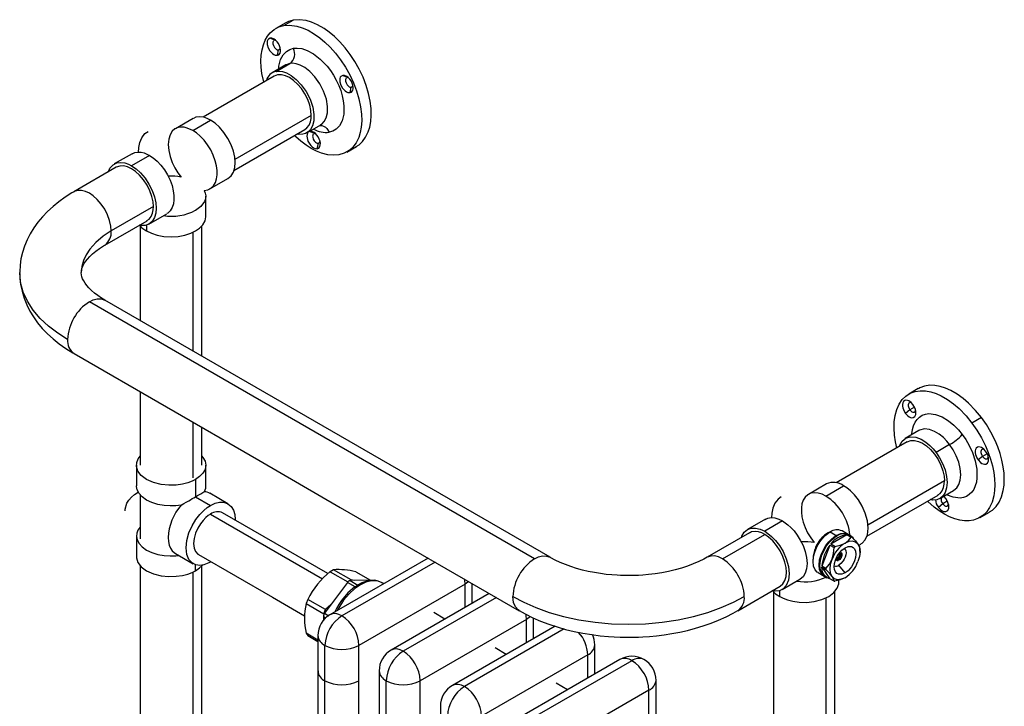
# Paper-space layout '_Isometric' of a CAD drawing. Units: millimetres. Extents: x -79 to 433, y -211 to 835.
# Drawn here: x -79 to 433, y 478 to 835 of the extents above; entities that cross this region are included whole.
import ezdxf

# ---------------------------------------------------------------- set-up
doc = ezdxf.new("R2010")
doc.units = ezdxf.units.MM

psp = doc.layouts.new('_Isometric')

# ---------------------------------------------------------------- linework, layer by layer
at = {"color": 7, "linetype": 'Continuous', "lineweight": 25}
for p, q in [((58.52, 831.72), (63.47, 834.57)), ((59.29, 833.07), (54.33, 830.2)), ((53.71, 824.09), (51.45, 825.27)), ((53.71, 824.09), (53.43, 823.93)), ((55.28, 816.29), (55.84, 819.1)), ((55.84, 819.1), (56.2, 819.31)), ((59.59, 811.3), (52.52, 807.22)), ((54.56, 807.95), (61.63, 812.04)), ((53.52, 805.49), (16.59, 784.17)), ((91.45, 804.71), (89.18, 805.89)), ((91.45, 804.71), (91.16, 804.55)), ((93.01, 796.91), (93.58, 799.72)), ((93.58, 799.72), (93.93, 799.93)), ((11.52, 783.55), (2.24, 778.19)), ((11.22, 777.29), (20.51, 782.65)), ((72.83, 785.1), (33.12, 762.17)), ((32.55, 756.43), (69.54, 777.79)), ((70.77, 776.19), (77.84, 780.28)), ((77.56, 780.17), (77.81, 780.31)), ((74.38, 775.62), (72.12, 776.8)), ((74.38, 775.62), (74.1, 775.47)), ((75.95, 767.82), (76.51, 770.63)), ((76.51, 770.63), (76.87, 770.84)), ((91.27, 766.08), (96.22, 768.94)), ((-20.21, 765.23), (-29.5, 759.87)), ((-11.22, 764.33), (-20.51, 758.98)), ((-28.51, 758.14), (-50.43, 745.48)), ((20.15, 746.97), (29.51, 752.37)), ((18, 732.43), (18, 743.24)), ((-9.19, 737.75), (-31.11, 725.09)), ((-11.51, 728.69), (-2.2, 734.07)), ((-34.4, 717.78), (-12.48, 730.44)), ((-16, 727.72), (-16, 678.51)), ((-12.73, 728.25), (-12.73, 725.09)), ((16, 660.04), (16, 727.77)), ((11.31, 724.41), (11.31, 662.74)), ((188.8, 554.87), (-42.43, 688.36)), ((196.8, 555.66), (-34.43, 689.15)), ((-16, 641.56), (-16, 603.46)), ((388.09, 643.25), (383.14, 640.39)), ((383.72, 632.22), (381.46, 630.39)), ((386.09, 633.59), (383.72, 632.22)), ((11.31, 625.79), (11.31, 596.89)), ((420.9, 628.24), (415.95, 625.38)), ((16, 603.42), (16, 623.09)), ((388.39, 621.49), (381.32, 617.4)), ((382.32, 615.67), (345.36, 594.33)), ((404.36, 614.18), (397.28, 610.1)), ((423.82, 609.4), (421.46, 608.04)), ((-18, 603.44), (-18, 592.72)), ((421.46, 608.04), (419.19, 606.21)), ((18, 592.67), (18, 603.43)), ((12.73, 596.08), (12.73, 587.09)), ((340.32, 593.73), (331, 588.35)), ((401.64, 595.28), (361.88, 572.33)), ((29.51, 583.49), (20.15, 588.89)), ((340.03, 587.48), (349.31, 592.84)), ((399.32, 586.22), (406.4, 590.31)), ((-16, 588.05), (-16, 565.17)), ((12.73, 587.09), (20.51, 582.6)), ((361.31, 566.59), (398.35, 587.97)), ((400.79, 583.43), (398.52, 581.6)), ((403.15, 584.8), (400.79, 583.43)), ((20.51, 578.11), (78.64, 544.55)), ((81.43, 547.17), (26.76, 578.73)), ((420.13, 576.3), (425.09, 579.16)), ((308.65, 575.45), (299.3, 570.05)), ((317.58, 574.52), (308.3, 569.16)), ((300.33, 568.34), (278.41, 555.68)), ((345.78, 566.71), (342.24, 568.75)), ((353.09, 566.72), (348.49, 569.37)), ((-18, 566.79), (-18, 556.08)), ((286.38, 554.87), (308.3, 567.53)), ((351.03, 567.3), (342.64, 562.45)), ((351.03, 567.3), (353.16, 566.07)), ((353.59, 566.03), (353.16, 566.07)), ((357.09, 561.85), (358.3, 562.55)), ((2.24, 557.67), (11.52, 552.31)), ((342.2, 561.91), (338, 551.08)), ((342.2, 561.91), (344.32, 560.68)), ((344.76, 561.23), (342.64, 562.45)), ((344.76, 561.23), (344.32, 560.68)), ((357.79, 559.48), (357.75, 558.94)), ((357.79, 559.48), (357.79, 560.06)), ((20.72, 553.35), (20.51, 553.21)), ((133.45, 555.29), (82.49, 525.87)), ((137.11, 553.17), (88.74, 525.25)), ((345.68, 554.93), (345.17, 554.77)), ((345.38, 554.8), (345.73, 554.9)), ((345.68, 554.93), (345.73, 554.9)), ((346.24, 554.6), (346.3, 554.57)), ((346.4, 554.09), (346.84, 554.26)), ((347.28, 554.59), (346.81, 554.28)), ((346.81, 554.28), (346.84, 554.26)), ((346.84, 554.26), (347.28, 554.59)), ((-16, 551.44), (-16, 276.84)), ((11.31, 548), (11.31, 270.28)), ((12.73, 548.72), (12.73, 551.81)), ((16, 276.81), (16, 551.4)), ((83.45, 548.71), (82.62, 548.2)), ((82.62, 548.2), (91.78, 542.91)), ((84.29, 549.17), (83.45, 548.71)), ((93.45, 543.88), (84.29, 549.17)), ((95.87, 548.14), (103.54, 543.71)), ((335.99, 547.72), (340.59, 545.07)), ((340.12, 549.86), (338, 551.08)), ((338, 550.5), (340.12, 549.28)), ((338, 550.5), (342.2, 544.53)), ((340.12, 549.86), (340.12, 549.28)), ((350.02, 547.52), (346.84, 551.61)), ((91.55, 542.63), (79.71, 526.57)), ((95.52, 540.33), (91.55, 542.63)), ((92.62, 543.43), (93.45, 543.88)), ((105.79, 543.74), (92.96, 543.55)), ((92.96, 543.55), (96.93, 541.26)), ((95.08, 543.59), (93.45, 543.88)), ((106.33, 543.56), (106.17, 543.65)), ((110.41, 541.99), (109.53, 542.49)), ((317.29, 538.87), (326.57, 544.23)), ((344.32, 543.3), (342.2, 544.53)), ((344.32, 543.3), (344.76, 543.26)), ((346.8, 542.63), (346.8, 543.8)), ((152.74, 541.78), (97.58, 509.94)), ((152.74, 529.68), (152.74, 541.78)), ((156.4, 531.8), (156.4, 542.04)), ((294.37, 527.95), (316.3, 540.61)), ((312.8, 537.95), (312.8, 413.64)), ((316.08, 535.27), (316.08, 538.37)), ((344.8, 413.61), (344.8, 538)), ((71.03, 533.8), (70.2, 531.64)), ((80.2, 528.51), (71.03, 533.8)), ((165.27, 536.92), (114.31, 507.5)), ((168.93, 534.81), (120.56, 506.88)), ((340.12, 534.64), (340.12, 407.08)), ((70.2, 531.64), (79.36, 526.35)), ((79.36, 526.35), (80.2, 528.51)), ((82.98, 531), (80.2, 528.51)), ((142.23, 523.62), (136.41, 526.98)), ((79.09, 524.86), (79.09, 524.74)), ((79.09, 524.86), (80.28, 524.17)), ((79.09, 524.74), (79.21, 522.89)), ((80.19, 524.11), (79.09, 524.74)), ((79.71, 526.57), (81.91, 525.3)), ((184.55, 523.41), (129.4, 491.57)), ((184.55, 511.31), (184.55, 523.41)), ((188.22, 513.43), (188.22, 524.15)), ((199.39, 519.88), (146.13, 489.13)), ((204.23, 518.45), (152.38, 488.52)), ((76.24, 512.7), (70.2, 516.19)), ((70.2, 516.19), (71.03, 515)), ((71.03, 515), (76.24, 511.99)), ((76.24, 515.05), (76.24, 464.01)), ((79.9, 164.96), (79.9, 509.94)), ((97.58, 458.91), (97.58, 509.94)), ((174.05, 505.25), (168.23, 508.61)), ((220.04, 495.06), (220.04, 510.15)), ((216.37, 505.05), (161.22, 473.21)), ((233.11, 502.61), (177.95, 470.76)), ((239.36, 501.99), (184.2, 470.15)), ((216.37, 492.95), (216.37, 505.05)), ((108.06, 496.68), (108.06, 445.64)), ((111.72, 146.59), (111.72, 491.57)), ((129.4, 440.54), (129.4, 491.57)), ((251.86, 458.09), (251.86, 491.78)), ((248.19, 486.68), (193.04, 454.84)), ((205.87, 486.88), (200.05, 490.24)), ((248.19, 460.04), (248.19, 486.68)), ((139.88, 478.31), (139.88, 427.27))]:
    psp.add_line(p, q, dxfattribs=at)
at = {"color": 7, "linetype": 'Continuous', "lineweight": 25, "flags": 128}
for points in [[(63.47, 834.57), (60.94, 833.86), (59.31, 833.01)], [(96.17, 769.03), (97.65, 769.89), (99.41, 771.54), (101.02, 773.72), (102.37, 776.5), (103.16, 779.01), (103.69, 781.88), (103.94, 785.1), (103.84, 788.65), (103.38, 792.48), (102.53, 796.52), (101.3, 800.69), (99.68, 804.9), (97.73, 809.05), (95.49, 813.04), (93.01, 816.79), (90.37, 820.23), (87.64, 823.31), (84.87, 826.01), (82.14, 828.3), (79.48, 830.19), (76.11, 832.14), (73, 833.48), (70.18, 834.32), (66.51, 834.79), (63.47, 834.57)], [(48.16, 802.39), (48.1, 802.59), (47.2, 806.9), (46.8, 810.13), (46.67, 813.27), (46.81, 816.3), (47.23, 819.14), (47.92, 821.77), (48.87, 824.12), (50.06, 826.18), (51.46, 827.93), (53.61, 829.75), (55.99, 831), (58.52, 831.72)], [(58.52, 831.72), (61.56, 831.93), (65.23, 831.46), (68.05, 830.63), (71.16, 829.28), (74.53, 827.33), (77.19, 825.44), (79.93, 823.15), (82.69, 820.46), (85.42, 817.38), (88.06, 813.93), (90.54, 810.18), (92.78, 806.19), (94.73, 802.04), (96.35, 797.83), (97.58, 793.66), (98.43, 789.62), (98.89, 785.8), (98.99, 782.25), (98.74, 779.02), (98.21, 776.15), (97.42, 773.65), (96.07, 770.86), (94.47, 768.68), (92.7, 767.04), (89.92, 765.42), (87.14, 764.61)], [(51.45, 825.27), (50.51, 824.76), (50.16, 824.25), (49.94, 823.58), (49.86, 822.8), (49.93, 821.95), (50.43, 820.26), (51.34, 818.64), (51.96, 817.89), (52.65, 817.24), (53.36, 816.74), (54.07, 816.41), (55.28, 816.29)], [(55.28, 816.29), (56.02, 816.61), (56.65, 817.5), (56.83, 818.22), (56.85, 819.12), (56.68, 820.18), (56.29, 821.3), (55.73, 822.39), (55.05, 823.35), (54.31, 824.12), (53.59, 824.68), (52.35, 825.23), (51.45, 825.27)], [(53.19, 823.81), (53, 823.52), (52.88, 823.15), (52.83, 822.72), (52.87, 822.24), (53.15, 821.31), (53.66, 820.41), (54, 819.99), (54.38, 819.63), (54.78, 819.35), (55.17, 819.17), (55.84, 819.1)], [(54.47, 823.95), (54.21, 824.07), (53.71, 824.09)], [(56, 809.23), (56.02, 810.58), (56.88, 814.06), (58.26, 816.62), (59.94, 818.35), (61.75, 819.4), (63.55, 819.93)], [(63.55, 819.93), (65.52, 820.07), (67.9, 819.76), (70.71, 818.83), (73.93, 817.08), (77.43, 814.37), (81, 810.62), (82.71, 808.39), (84.32, 805.96), (85.77, 803.37), (87.04, 800.68), (88.08, 797.95), (88.89, 795.24), (89.44, 792.62), (89.74, 790.14), (89.64, 785.75), (88.78, 782.26), (87.4, 779.7), (85.72, 777.97), (83.92, 776.92), (82.11, 776.4)], [(54.56, 807.95), (56.03, 808.06), (57.82, 807.83), (59.93, 807.13), (62.34, 805.82), (64.97, 803.79), (67.64, 800.98), (70.13, 797.48), (72.17, 793.52), (73.56, 789.44), (74.2, 785.61), (74.12, 782.32), (73.48, 779.7), (72.45, 777.79), (71.18, 776.49), (69.83, 775.7), (68.48, 775.31)], [(61.63, 812.04), (59.81, 811.42), (59.61, 811.27)], [(77.81, 780.31), (78.26, 780.57), (79.52, 781.87), (80.55, 783.79), (81.19, 786.4), (81.27, 789.7), (80.63, 793.52), (79.24, 797.6), (77.2, 801.56), (74.72, 805.06), (72.04, 807.87), (69.41, 809.9), (67, 811.21), (64.89, 811.91), (63.1, 812.14), (61.63, 812.04)], [(72.83, 785.1), (72.64, 787.59), (72.04, 790.37), (70.99, 793.31), (69.52, 796.25), (67.71, 798.99), (65.68, 801.37), (63.58, 803.29), (61.52, 804.7), (59.46, 805.67), (57.35, 806.18), (55.33, 806.14), (53.52, 805.49)], [(89.18, 805.89), (88.24, 805.38), (87.89, 804.87), (87.67, 804.2), (87.6, 803.42), (87.67, 802.57), (88.17, 800.88), (89.08, 799.26), (89.69, 798.51), (90.38, 797.86), (91.1, 797.36), (91.8, 797.03), (93.01, 796.91)], [(93.01, 796.91), (93.76, 797.23), (94.39, 798.12), (94.56, 798.84), (94.58, 799.74), (94.41, 800.8), (94.03, 801.92), (93.47, 803.01), (92.78, 803.97), (92.05, 804.74), (91.32, 805.3), (90.08, 805.85), (89.18, 805.89)], [(90.92, 804.43), (90.73, 804.14), (90.61, 803.77), (90.57, 803.34), (90.61, 802.86), (90.88, 801.93), (91.39, 801.03), (91.73, 800.61), (92.11, 800.25), (92.51, 799.97), (92.9, 799.79), (93.58, 799.72)], [(92.21, 804.57), (91.95, 804.69), (91.45, 804.71)], [(20.51, 782.65), (18.82, 783.5), (16.94, 784.12), (14.93, 784.39), (12.87, 784.12), (11.56, 783.47)], [(29.51, 752.37), (29.51, 752.37), (31.16, 753.76), (32.34, 755.71), (33.02, 758.06), (33.23, 760.61), (33.02, 763.4), (32.34, 766.53), (31.16, 769.85), (29.51, 773.15), (27.47, 776.24), (25.19, 778.92), (22.82, 781.07), (20.51, 782.65)], [(69.5, 777.86), (70.57, 778.57), (71.69, 780.03), (72.38, 781.7), (72.73, 783.42), (72.83, 785.1)], [(11.22, 777.29), (8.43, 778.55), (6.87, 778.92), (5.24, 779.02), (3.59, 778.76), (2.01, 778.06), (0.6, 776.83), (-0.52, 775.04), (-1.25, 772.72), (-1.5, 769.96), (-1.25, 766.9), (-0.53, 763.74), (0.59, 760.66), (2, 757.8), (3.58, 755.26), (5.22, 753.1)], [(77.12, 779.86), (77.28, 779.91), (78.25, 779.84), (79.23, 779.53), (80.15, 778.98), (80.96, 778.23), (82.11, 776.4)], [(-16.97, 765.91), (-16.82, 768.43), (-16.29, 771.01), (-15.25, 773.51), (-13.58, 775.71), (-11.94, 776.8)], [(17.22, 746.17), (19.06, 746.49), (20.67, 747.29), (22, 748.55), (22.99, 750.19), (23.62, 752.12), (23.92, 754.23), (23.91, 756.44), (23.6, 758.91), (22.94, 761.58), (21.93, 764.37), (20.59, 767.15), (18.95, 769.81), (17.11, 772.23), (15.15, 774.31), (13.16, 776), (11.22, 777.29)], [(87.14, 764.61), (84.4, 764.39), (81.36, 764.68), (78.07, 765.54), (75.48, 766.57), (72.82, 767.95), (70.14, 769.67), (67.46, 771.69), (64.85, 774), (64.17, 774.69)], [(68.48, 775.31), (66.42, 775.24), (65.48, 775.44)], [(70.95, 775.96), (70.83, 775.78), (70.61, 775.12), (70.53, 774.33), (70.6, 773.48), (71.1, 771.79), (72.01, 770.18), (72.63, 769.42), (73.32, 768.77), (74.03, 768.27), (74.74, 767.95), (75.95, 767.82)], [(75.95, 767.82), (76.69, 768.15), (77.32, 769.03), (77.5, 769.75), (77.52, 770.66), (77.35, 771.71), (76.96, 772.83), (76.4, 773.92), (75.72, 774.88), (74.98, 775.65), (74.26, 776.21), (73.02, 776.77), (72.12, 776.8)], [(73.86, 775.34), (73.67, 775.06), (73.54, 774.69), (73.5, 774.25), (73.54, 773.78), (73.82, 772.84), (74.33, 771.94), (74.67, 771.52), (75.05, 771.16), (75.45, 770.88), (75.84, 770.7), (76.51, 770.63)], [(75.14, 775.49), (74.88, 775.6), (74.38, 775.62)], [(-20.2, 765.2), (-18.86, 765.8), (-17.21, 766.06), (-15.58, 765.96), (-14.02, 765.59), (-11.22, 764.33)], [(-11.22, 764.33), (-9.29, 763.04), (-7.3, 761.35), (-5.34, 759.27), (-3.5, 756.85), (-1.86, 754.19), (-0.52, 751.41), (0.49, 748.62), (1.15, 745.95), (1.46, 743.48), (1.47, 741.27), (1.17, 739.16), (0.54, 737.23), (-0.45, 735.59), (-1.78, 734.33), (-2.25, 734.1)], [(-32.51, 755.83), (-31.74, 757.68), (-30.1, 759.48), (-28.14, 760.45), (-26.08, 760.71), (-24.07, 760.45), (-22.2, 759.82), (-20.51, 758.98)], [(-9.19, 737.75), (-9.38, 740.23), (-9.99, 743.02), (-11.04, 745.96), (-12.51, 748.9), (-14.32, 751.64), (-16.34, 754.02), (-18.45, 755.94), (-20.51, 757.34), (-22.56, 758.31), (-24.67, 758.83), (-26.7, 758.79), (-28.51, 758.14)], [(-20.51, 758.98), (-18.19, 757.39), (-15.82, 755.24), (-13.54, 752.56), (-11.51, 749.48), (-9.85, 746.17), (-8.67, 742.86), (-7.99, 739.73), (-7.78, 736.93), (-7.99, 734.38), (-8.67, 732.04), (-9.85, 730.09), (-11.51, 728.69), (-13.54, 727.96), (-15.82, 727.91), (-16.55, 728.09)], [(-50.41, 745.47), (-51.55, 744.82), (-54.98, 742.64), (-58.23, 740.31), (-61.3, 737.84), (-64.16, 735.23), (-66.79, 732.49), (-69.19, 729.63), (-71.33, 726.66), (-73.21, 723.6), (-74.82, 720.45), (-76.16, 717.23), (-77.21, 713.95), (-77.97, 710.62), (-78.45, 707.26), (-78.63, 703.86), (-78.62, 703.45)], [(-31.11, 725.09), (-31.31, 727.63), (-31.93, 730.45), (-33.01, 733.42), (-34.5, 736.36), (-36.31, 739.09), (-38.33, 741.43), (-40.41, 743.31), (-42.43, 744.69), (-44.45, 745.65), (-46.53, 746.17), (-48.54, 746.15), (-50.36, 745.52), (-50.41, 745.48)], [(17.22, 746.17), (17.78, 744.77), (18, 743.31), (17.86, 741.86), (17.37, 740.44), (15.49, 737.86), (12.73, 735.81)], [(-12.52, 730.51), (-11.46, 731.22), (-10.34, 732.68), (-9.64, 734.35), (-9.29, 736.07), (-9.19, 737.75)], [(-12.73, 725.09), (-10.2, 723.88), (-7.15, 722.9), (-3.69, 722.27), (0, 722.05), (3.69, 722.27), (7.15, 722.9), (10.2, 723.88), (12.73, 725.09), (14.83, 726.55), (16.52, 728.31), (17.62, 730.31), (18, 732.44)], [(-31.11, 725.09), (-35.35, 722.33), (-39.13, 719.16), (-42.28, 715.61), (-44.14, 712.74), (-45.51, 709.73), (-46.35, 706.62), (-46.64, 703.46)], [(-46.62, 703.46), (-46.55, 704.54), (-46.3, 705.65), (-45.89, 706.78), (-45.29, 707.96), (-44.51, 709.2), (-43.5, 710.51), (-42.28, 711.86), (-40.82, 713.24), (-39.13, 714.64), (-37.2, 716.04), (-35.04, 717.41), (-34.41, 717.76)], [(-53.74, 668.76), (-58.9, 672.02), (-63.67, 675.65), (-67.96, 679.65), (-71.64, 683.97), (-74.63, 688.57), (-76.83, 693.4), (-78.18, 698.39), (-78.64, 703.45)], [(-78.59, 702.96), (-78.56, 701.05), (-78.17, 697.43), (-77.43, 693.83), (-76.35, 690.23), (-74.92, 686.68), (-73.33, 683.53), (-71.46, 680.45), (-69.31, 677.45), (-66.89, 674.54), (-64.2, 671.73), (-61.26, 669.05), (-58.09, 666.49), (-54.69, 664.08), (-51.09, 661.82), (-50.41, 661.45)], [(-34.41, 689.15), (-36.16, 690.2), (-38.11, 691.52), (-39.85, 692.85), (-41.38, 694.18), (-42.69, 695.49), (-43.79, 696.76), (-44.69, 697.99), (-45.4, 699.15), (-45.94, 700.25), (-46.31, 701.3), (-46.55, 702.33), (-46.64, 703.42), (-46.63, 703.46)], [(-42.43, 688.36), (-40.41, 689.31), (-38.33, 689.84), (-36.31, 689.81), (-34.5, 689.19), (-34.43, 689.14)], [(-50.4, 661.42), (45.53, 606.04), (87.89, 581.59), (180.83, 527.94)], [(420.9, 628.24), (417.86, 631.96), (414.19, 635.72), (411.37, 638.14), (408.26, 640.39), (404.89, 642.33), (402.23, 643.51), (399.49, 644.38), (396.73, 644.88), (393.99, 644.96), (391.36, 644.56), (388.88, 643.67), (388.12, 643.19)], [(376.97, 612.58), (376.26, 615.63), (375.73, 619.12), (375.48, 622.63), (375.58, 626.07), (376.04, 629.36), (376.89, 632.43), (378.12, 635.17), (379.73, 637.52), (381.69, 639.41), (383.93, 640.81), (386.41, 641.7), (389.04, 642.1), (391.78, 642.02), (394.54, 641.52), (397.28, 640.65), (399.94, 639.47), (403.31, 637.53), (406.42, 635.29), (409.24, 632.86), (412.91, 629.1), (415.95, 625.38)], [(385.29, 634.95), (384.39, 635.95), (383.14, 636.84), (382.42, 637.11), (381.69, 637.19), (381, 637.02), (380.44, 636.57), (380.06, 635.89), (379.88, 635.04), (379.9, 634.11), (380.08, 633.19), (380.71, 631.58), (381.46, 630.39)], [(381.46, 630.39), (382.67, 629.12), (383.37, 628.63), (384.09, 628.3), (384.78, 628.16), (385.39, 628.21), (386.3, 628.77), (386.8, 629.88), (386.87, 630.65), (386.8, 631.52), (386.58, 632.44), (386.23, 633.35), (385.29, 634.95)], [(384.45, 635.88), (384.26, 635.95), (383.85, 636), (383.47, 635.9), (383.16, 635.66), (382.95, 635.28), (382.85, 634.81), (382.86, 634.29), (382.96, 633.78), (383.31, 632.88), (383.72, 632.22)], [(383.72, 632.22), (384.4, 631.51), (384.79, 631.24), (385.18, 631.06), (385.57, 630.98), (385.91, 631.01), (386.41, 631.32), (386.69, 631.94), (386.69, 631.96)], [(384.74, 619.38), (384.73, 619.84), (385.03, 621.98), (385.58, 623.97), (386.38, 625.74), (387.43, 627.27), (388.7, 628.5), (390.15, 629.4), (391.76, 629.98), (393.47, 630.24), (397.04, 629.87), (400.54, 628.54), (403.75, 626.57), (406.57, 624.25), (408.95, 621.81), (410.92, 619.39)], [(415.95, 625.38), (418.48, 621.74), (420.86, 617.75), (423, 613.45), (424.41, 610.08), (425.6, 606.64), (426.55, 603.18), (427.24, 599.76), (427.66, 596.44), (427.8, 593.25), (427.66, 590.26), (427.27, 587.5), (426.37, 584.22), (425.1, 581.44), (423.54, 579.18), (421.66, 577.34), (419.38, 575.9), (416.73, 574.96), (414.52, 574.61), (412.14, 574.61), (409.62, 574.97), (407.01, 575.68), (404.33, 576.74), (401.64, 578.13), (398.99, 579.82), (396.39, 581.77), (393.11, 584.71), (392.96, 584.86)], [(425.05, 579.21), (426.61, 580.2), (428.49, 582.04), (430.05, 584.3), (431.32, 587.07), (432.22, 590.35), (432.61, 593.12), (432.75, 596.11), (432.61, 599.29), (432.19, 602.62), (431.5, 606.04), (430.55, 609.5), (429.36, 612.94), (427.95, 616.3), (425.81, 620.6), (423.43, 624.6), (420.9, 628.24)], [(404.36, 614.18), (402.88, 615.99), (401.09, 617.83), (398.98, 619.56), (396.57, 621.04), (393.94, 622.04), (391.27, 622.32), (388.78, 621.69), (388.44, 621.42)], [(410.92, 619.39), (412.72, 616.79), (414.53, 613.66), (416.21, 609.99), (417.59, 605.83), (418.44, 601.36), (418.54, 596.85), (418.24, 594.71), (417.69, 592.73), (416.89, 590.95), (415.84, 589.43), (414.58, 588.2), (413.12, 587.29), (411.52, 586.71), (409.8, 586.45), (406.24, 586.83), (402.74, 588.16), (402.7, 588.18)], [(378.24, 613.31), (378.28, 613.53), (379.67, 616.01), (381.71, 617.61), (384.2, 618.24), (386.87, 617.95), (389.5, 616.96), (391.91, 615.48), (394.02, 613.74), (395.81, 611.91), (397.28, 610.1)], [(382.32, 615.67), (384.13, 616.32), (386.16, 616.37), (388.26, 615.85), (390.32, 614.88), (392.38, 613.47), (394.49, 611.56), (396.51, 609.18), (398.32, 606.44), (399.79, 603.5), (400.84, 600.55), (401.45, 597.77), (401.64, 595.28)], [(406.38, 590.34), (406.6, 590.44), (408.05, 591.71), (409.14, 593.45), (409.86, 595.75), (410.12, 598.55), (409.85, 601.72), (409.05, 605.07), (407.79, 608.38), (406.18, 611.46), (404.36, 614.18)], [(397.28, 610.1), (399.11, 607.38), (400.72, 604.3), (401.98, 600.99), (402.78, 597.64), (403.05, 594.47), (402.79, 591.67), (402.07, 589.37), (400.98, 587.63), (399.53, 586.35), (397.67, 585.57), (395.43, 585.4), (394.3, 585.64)], [(423.02, 610.76), (422.12, 611.77), (420.88, 612.65), (420.16, 612.92), (419.42, 613), (418.74, 612.83), (418.17, 612.39), (417.79, 611.71), (417.62, 610.86), (417.64, 609.93), (417.81, 609), (418.45, 607.39), (419.19, 606.21)], [(419.19, 606.21), (420.4, 604.93), (421.11, 604.44), (421.82, 604.11), (422.51, 603.97), (423.12, 604.02), (424.03, 604.58), (424.53, 605.7), (424.6, 606.47), (424.53, 607.34), (424.31, 608.26), (423.96, 609.17), (423.02, 610.76)], [(422.19, 611.69), (421.99, 611.77), (421.58, 611.81), (421.2, 611.71), (420.89, 611.47), (420.68, 611.09), (420.58, 610.62), (420.59, 610.1), (420.69, 609.59), (421.04, 608.69), (421.46, 608.04)], [(12.73, 596.08), (10.93, 595.17), (8.65, 594.31), (5.86, 593.6), (2.55, 593.14), (-1.22, 593.06), (-5.24, 593.48), (-9.2, 594.49), (-12.73, 596.08), (-15.47, 598.11), (-17.22, 600.4), (-17.96, 602.72), (-17.82, 604.89), (-17.02, 606.81), (-16, 608.14)], [(16, 608.09), (16.52, 607.55), (17.62, 605.55), (18, 603.42), (17.62, 601.29), (16.52, 599.3), (14.83, 597.54), (12.73, 596.08)], [(421.46, 608.04), (422.13, 607.33), (422.52, 607.06), (422.92, 606.87), (423.3, 606.79), (423.64, 606.82), (424.15, 607.13), (424.42, 607.75), (424.43, 607.77)], [(398.31, 588.04), (399.37, 588.75), (400.49, 590.22), (401.18, 591.89), (401.54, 593.61), (401.64, 595.28)], [(-23.88, 579.74), (-23.94, 580.68), (-22.96, 583.78), (-21.97, 585.33), (-20.63, 586.83), (-18.95, 588.24), (-17.04, 589.5)], [(5.22, 582.76), (2.53, 582.42), (-0.46, 582.32), (-3.64, 582.53), (-6.87, 583.1), (-9.97, 584.05), (-12.74, 585.36), (-15, 586.97), (-16.65, 588.76), (-17.63, 590.62), (-17.99, 592.46), (-17.97, 592.72)], [(12.73, 587.09), (13.75, 587.69), (14.68, 588.22), (15.5, 588.69), (16.02, 588.99), (16.5, 589.27), (16.89, 589.5), (17.22, 589.69)], [(17.94, 592.71), (17.86, 591.44), (17.22, 589.69)], [(340.03, 587.48), (338.09, 588.43), (336.1, 589.03), (334.14, 589.21), (332.3, 588.92), (330.67, 588.14), (329.32, 586.91), (328.31, 585.29), (327.66, 583.38), (327.34, 581.28), (327.33, 579.07), (327.63, 576.62), (328.27, 573.96), (329.26, 571.18), (330.58, 568.39), (332.2, 565.72), (334.03, 563.28)], [(358.26, 562.62), (358.9, 562.94), (360.54, 564.74), (361.65, 567.4), (362.04, 570.79), (361.65, 574.64), (360.54, 578.57), (358.9, 582.27), (356.95, 585.49), (354.89, 588.13), (352.87, 590.19), (351, 591.73), (349.31, 592.84)], [(5.22, 582.76), (6.54, 583.52), (7.88, 584.29), (9.15, 585.03), (10.1, 585.58), (11.01, 586.11), (11.89, 586.61), (12.73, 587.09)], [(20.51, 582.6), (22.82, 583.7), (25.19, 584.28), (27.47, 584.23), (29.51, 583.49), (31.16, 582.1), (32.34, 580.15), (33.02, 577.81), (33.23, 575.25), (33.21, 575)], [(316.86, 586.99), (315.23, 585.9), (313.55, 583.7), (312.51, 581.19), (311.98, 578.61), (311.83, 576.1)], [(398.52, 581.6), (399.73, 580.33), (400.44, 579.84), (401.15, 579.51), (401.84, 579.37), (402.45, 579.42), (403.37, 579.98), (403.86, 581.09), (403.93, 581.86), (403.86, 582.74), (403.64, 583.66), (403.29, 584.57), (402.35, 586.16)], [(400.79, 583.43), (401.46, 582.72), (401.85, 582.45), (402.25, 582.27), (402.63, 582.19), (402.97, 582.22), (403.48, 582.53), (403.75, 583.15), (403.76, 583.17)], [(401.52, 587.09), (401.32, 587.17), (401.01, 587.2)], [(402.35, 586.16), (401.45, 587.16), (401.22, 587.33)], [(20.51, 553.21), (18.82, 552.36), (16.94, 551.74), (14.93, 551.47), (12.87, 551.74), (10.92, 552.71), (9.28, 554.51), (8.17, 557.17), (7.78, 560.56), (8.17, 564.4), (9.28, 568.34), (10.92, 572.03), (12.87, 575.26), (14.93, 577.9), (16.94, 579.96), (18.82, 581.5), (20.51, 582.6)], [(20.51, 578.11), (19.33, 577.35), (18.03, 576.28), (16.63, 574.84), (15.2, 573.01), (13.85, 570.77), (12.71, 568.21), (11.94, 565.47), (11.67, 562.8), (11.94, 560.45), (12.71, 558.6), (13.85, 557.35), (14.31, 557.12)], [(308.6, 575.37), (309.85, 575.96), (311.69, 576.25), (313.65, 576.07), (315.64, 575.47), (317.58, 574.52)], [(317.58, 574.52), (320.37, 572.55), (321.93, 571.12), (323.57, 569.34), (325.21, 567.18), (326.79, 564.64), (328.2, 561.79), (329.33, 558.7), (330.05, 555.54), (330.31, 552.49), (330.06, 549.72), (329.33, 547.4), (328.21, 545.6), (326.8, 544.37), (326.55, 544.26)], [(-16, 571.5), (-16.31, 571.17), (-17.22, 569.81), (-17.82, 568.25), (-17.99, 566.53), (-17.63, 564.7), (-16.65, 562.83), (-15, 561.04), (-12.74, 559.44), (-9.97, 558.13), (-6.87, 557.18), (-3.64, 556.6), (-0.46, 556.39), (2.53, 556.49), (3.96, 556.68)], [(296.25, 565.99), (296.46, 566.71), (297.65, 568.66), (299.3, 570.05), (301.33, 570.79), (303.61, 570.83), (305.98, 570.25), (308.3, 569.16)], [(308.3, 567.53), (306.8, 568.28), (305.13, 568.83), (303.34, 569.07), (301.51, 568.83), (300.36, 568.27)], [(308.3, 569.16), (309.99, 568.06), (311.86, 566.52), (313.88, 564.46), (315.94, 561.81), (317.89, 558.59), (319.53, 554.9), (320.63, 550.96), (321.03, 547.12), (320.63, 543.72), (319.53, 541.06), (317.89, 539.26), (315.94, 538.3), (313.88, 538.03), (312.22, 538.25)], [(336.02, 547.77), (335.58, 547.99), (334.44, 549.24), (333.67, 551.09), (333.4, 553.44), (333.67, 556.11), (334.44, 558.85), (335.58, 561.41), (336.94, 563.65), (338.37, 565.48), (339.76, 566.92), (341.07, 567.99), (342.24, 568.75)], [(342.17, 568.75), (341.96, 568.68), (341.26, 568.37), (340.34, 567.83), (339.92, 567.54), (339.34, 567.1), (338.77, 566.6), (338.44, 566.28), (338.21, 566.05), (337.75, 565.56), (337.23, 564.94), (337.13, 564.82), (336.83, 564.43), (336.33, 563.72), (335.84, 562.94), (335.27, 561.91), (334.75, 560.8), (334.44, 560.05), (334.17, 559.24), (333.96, 558.54), (333.54, 556.18), (333.5, 555.53), (333.5, 554.87), (333.52, 554.64)], [(339.2, 545.94), (338.76, 546.15), (337.62, 547.4), (336.85, 549.25), (336.58, 551.61), (336.85, 554.28), (337.62, 557.01), (338.76, 559.58), (340.12, 561.81), (341.55, 563.65), (342.95, 565.08), (344.25, 566.15), (345.42, 566.92), (346.59, 567.5), (347.9, 567.94), (349.29, 568.12), (350.72, 567.94), (351.64, 567.48)], [(-1.5, 565.92), (-1.36, 563.81), (-0.94, 561.93), (-0.28, 560.33), (0.59, 559.04), (1.63, 558.07), (2.25, 557.7)], [(316.3, 540.61), (316.3, 540.61), (317.77, 541.85), (318.82, 543.58), (319.42, 545.66), (319.61, 547.93), (319.42, 550.42), (318.82, 553.2), (317.77, 556.15), (316.3, 559.08), (314.49, 561.83), (312.46, 564.21), (310.36, 566.12), (308.3, 567.53)], [(339.55, 545.73), (339.12, 545.95), (337.98, 547.2), (337.21, 549.05), (336.94, 551.4), (337.21, 554.07), (337.98, 556.81), (339.12, 559.37), (340.47, 561.61), (341.9, 563.44), (343.3, 564.87), (344.6, 565.94), (345.78, 566.71)], [(344.76, 561.23), (347.56, 561.96), (350.02, 563.04)], [(350.02, 563.04), (351.88, 564.46), (353.16, 566.07)], [(356.75, 562.44), (355.54, 563.57), (353.91, 564.08), (352, 563.88), (350.02, 563.04)], [(353.59, 566.03), (355.38, 564.13), (356.75, 562.44)], [(343.28, 554.66), (344.06, 557.6), (344.32, 560.68)], [(350.02, 547.52), (348.43, 546.87), (346.62, 546.87), (345.76, 547.3), (345.03, 548.1), (344.54, 549.28), (344.36, 550.79), (344.54, 552.5), (345.03, 554.25), (345.76, 555.89), (346.62, 557.32), (348.43, 559.41), (350.02, 560.59), (351.6, 561.24), (353.41, 561.24), (354.28, 560.81), (355.01, 560.01), (355.5, 558.83), (355.67, 557.32), (355.5, 555.61), (355.01, 553.86), (354.28, 552.22), (353.41, 550.79), (351.6, 548.7), (350.02, 547.52)], [(347.13, 557.86), (347.18, 557.79), (347.23, 557.45), (347.23, 557.34), (347.23, 557.3), (347.23, 557.3), (347.09, 556.63), (346.75, 555.94), (346.25, 555.35), (345.68, 554.93)], [(347.45, 557.84), (347.59, 557.74), (347.73, 557.51), (347.8, 557.06), (347.8, 556.97), (347.65, 556.3), (347.31, 555.62), (346.82, 555.02), (346.24, 554.6)], [(346.3, 554.57), (346.8, 554.92), (347.1, 555.22), (347.32, 555.51), (347.52, 555.83), (347.73, 556.31), (347.82, 556.68), (347.84, 556.78), (347.84, 556.8), (347.84, 556.81), (347.84, 556.81), (347.82, 557.36), (347.61, 557.74), (347.25, 557.89), (347.13, 557.86)], [(349.65, 560.31), (350.11, 559.8), (350.43, 559.03), (350.55, 558.04), (350.43, 556.91), (350.11, 555.77), (349.63, 554.69), (349.06, 553.75), (347.88, 552.38), (346.84, 551.61)], [(347.77, 558.16), (348.12, 557.96), (348.35, 557.6), (348.45, 557.13), (348.42, 556.58), (348.26, 556.01), (348, 555.46), (347.66, 554.98), (347.28, 554.59)], [(356.75, 562.44), (357.52, 560.75), (357.8, 558.55), (357.52, 556.02), (356.75, 553.45)], [(356.75, 562.44), (357.54, 561.07), (357.79, 560.06)], [(357.77, 558.16), (357.79, 558.23), (357.8, 558.45), (357.79, 558.77), (357.79, 559.15), (357.77, 559.53), (357.77, 559.86), (357.77, 560.08), (357.78, 560.16), (357.79, 560.09), (357.8, 559.87), (357.79, 559.55), (357.79, 559.17), (357.78, 558.78), (357.77, 558.46), (357.77, 558.34)], [(357.77, 558.34), (357.77, 558.24), (357.77, 558.16)], [(-17.91, 556.07), (-17.96, 555.36), (-17.22, 553.04), (-15.47, 550.75), (-12.73, 548.72), (-9.2, 547.13), (-5.24, 546.12), (-1.22, 545.7), (2.55, 545.78), (5.86, 546.24), (8.65, 546.95), (10.93, 547.81), (12.73, 548.72)], [(14.28, 557.07), (52.65, 534.92), (69.33, 525.29)], [(188.8, 554.87), (190.86, 555.84), (192.96, 556.36), (194.99, 556.32), (196.8, 555.67), (196.8, 555.66)], [(237.59, 546.14), (233.4, 546.23), (231.69, 546.31), (228.88, 546.51), (226, 546.8), (222.95, 547.2), (219.84, 547.7), (216.7, 548.33), (213.6, 549.06), (210.55, 549.9), (207.61, 550.84), (204.78, 551.88), (202.09, 552.99), (199.56, 554.18), (197.22, 555.43), (196.81, 555.67)], [(278.36, 555.67), (276.61, 554.69), (274.01, 553.41), (271.21, 552.2), (268.23, 551.07), (265.09, 550.04), (261.8, 549.12), (258.4, 548.31), (254.92, 547.63), (251.42, 547.08), (248.03, 546.67), (245.01, 546.41), (242.71, 546.27), (240.08, 546.17), (237.59, 546.14)], [(286.38, 554.87), (284.36, 555.83), (282.28, 556.35), (280.26, 556.33), (278.45, 555.71), (278.38, 555.65)], [(340.12, 549.86), (341.91, 552.06), (343.28, 554.66)], [(343.28, 545.68), (342.51, 547.36), (342.24, 549.57), (342.51, 552.09), (343.28, 554.66)], [(346.24, 554.6), (345.74, 554.44), (345.52, 554.45)], [(345.52, 554.45), (345.72, 554.4), (346.3, 554.57)], [(346.65, 554.9), (346.65, 554.9), (346.23, 554.59)], [(12.73, 548.72), (14.83, 550.18), (16.24, 551.65)], [(342.2, 544.53), (340.67, 545.02), (339.34, 546.16), (338.39, 548.01), (338, 550.5)], [(343.28, 545.68), (341.91, 547.38), (340.12, 549.28)], [(109.54, 542.49), (106.99, 543.41), (104.14, 543.47), (101.18, 542.74), (98.29, 541.38), (95.39, 539.4), (92.43, 536.71), (89.58, 533.36), (87.04, 529.5), (86.33, 528.09)], [(109.55, 542.48), (107.61, 543.31), (105.72, 543.67), (104, 543.69), (102.58, 543.51), (101.21, 543.18), (100.13, 542.82), (99, 542.36), (96.88, 541.12)], [(106.16, 543.64), (106.09, 543.69), (105.79, 543.74)], [(152.74, 541.78), (152.59, 543.73), (152.46, 544.31)], [(154.51, 543.13), (154.2, 542.8), (152.74, 541.78)], [(316.08, 535.27), (317.88, 534.36), (320.15, 533.51), (322.94, 532.8), (326.26, 532.34), (330.03, 532.25), (334.05, 532.68), (338.01, 533.69), (341.53, 535.27), (344.27, 537.31), (346.02, 539.6), (346.76, 541.92), (346.72, 542.63)], [(350.02, 545.07), (348.04, 544.23), (346.13, 544.03), (344.49, 544.54), (343.28, 545.68)], [(344.32, 543.3), (344.06, 544.32), (343.28, 545.68)], [(350.02, 545.07), (347.56, 544), (344.76, 543.26)], [(95.52, 540.33), (95.44, 540.28), (91.78, 537.15), (88.46, 533.23), (87.06, 531.18), (85.84, 529.1), (84.96, 527.29)], [(312.56, 538.2), (313.97, 536.73), (316.08, 535.27)], [(177.48, 535.28), (183.13, 532.3), (189.42, 529.54), (196.34, 527.07), (203.83, 524.94), (211.8, 523.22), (220.17, 521.95), (228.81, 521.17), (237.59, 520.91), (246.37, 521.17), (255.01, 521.95), (263.37, 523.22), (271.35, 524.94), (278.83, 527.07), (285.75, 529.54), (292.05, 532.3), (297.69, 535.28)], [(180.84, 528.02), (180.27, 528.3), (178.81, 529.9), (177.83, 532.26), (177.48, 535.28)], [(180.81, 527.96), (183.91, 526.24), (187.86, 524.31), (191.94, 522.54), (196.16, 520.94), (200.49, 519.51), (204.91, 518.26), (209.39, 517.17), (213.92, 516.26), (218.44, 515.52), (222.85, 514.95), (227.12, 514.55), (230.17, 514.35), (233.26, 514.21), (237.59, 514.14)], [(237.59, 514.14), (242.84, 514.24), (244.98, 514.35), (248.52, 514.59), (252.17, 514.93), (256.06, 515.42), (260.06, 516.04), (264.14, 516.82), (268.25, 517.74), (272.36, 518.83), (276.43, 520.06), (280.44, 521.46), (284.38, 523.01), (288.21, 524.72), (291.93, 526.59), (294.36, 527.97)], [(88.74, 525.25), (87.13, 526.01), (85.49, 526.41), (83.91, 526.38), (82.49, 525.87), (82.49, 525.87)], [(184.55, 523.41), (184.41, 525.36), (184.25, 526.08)], [(186.53, 524.96), (186.02, 524.43), (184.55, 523.41)], [(120.56, 506.88), (118.95, 507.64), (117.31, 508.05), (115.73, 508.01), (114.31, 507.5), (114.31, 507.5)], [(76.24, 496.65), (76.24, 319.6), (76.24, 268.37), (76.24, 232.73), (76.24, 170.03)], [(152.38, 488.52), (150.77, 489.27), (149.13, 489.68), (147.54, 489.64), (146.13, 489.13), (146.13, 489.13)]]:
    psp.add_lwpolyline(points, dxfattribs=at)
at = {"color": 7, "linetype": 'Continuous', "lineweight": 25}
for centre, radius, start, end in [((55.59, 820.17), 1.1, 283.1875, 356.5682), ((57.91, 817.12), 6.3, 306.1964, 26.4214), ((55.67, 801.72), 6.33, 100.0893, 166.7655), ((93.33, 800.79), 1.1, 283.1875, 356.5682), ((80.33, 788.67), 12.4, 239.0506, 278.2547), ((76.26, 771.7), 1.1, 283.1875, 356.5682), ((0.29, 726.94), 26.62, 79.3119, 93.9161), ((0.2, 759.72), 26.99, 261.1342, 297.6615), ((-8.01, 734.28), 10.33, 217.3944, 242.8107), ((-39.08, 724.3), 8.01, 305.5659, 5.6626), ((-29.21, 667.66), 24.56, 122.5647, 177.4353), ((-45.75, 667.98), 8.03, 174.3836, 234.6639), ((390.06, 638.93), 28.58, 300.0175, 316.8817), ((344.03, 585.42), 9.11, 54.581, 114.1102), ((17.33, 584.39), 5.3, 57.0528, 91.1514), ((325.29, 564.3), 27.47, 5.604, 57.5539), ((403.88, 586), 6.93, 184.0002, 219.3623), ((402.97, 585.58), 3.06, 158.7119, 224.401), ((25.72, 564.81), 27.24, 138.7809, 177.678), ((24.17, 572.96), 6.33, 65.8898, 125.419), ((345.81, 563.99), 5.95, 63.5484, 126.8522), ((349.34, 561.95), 5.95, 63.5484, 126.8522), ((329.02, 535.15), 28.58, 79.9062, 93.5075), ((352.02, 555.89), 11.45, 94.9419, 145.0527), ((359.12, 548.82), 16.88, 122.6334, 159.7775), ((351.12, 563.37), 3.9, 21.497, 84.8677), ((357.34, 549.81), 19.38, 141.3712, 176.2174), ((344.61, 557.3), 2.65, 294.9921, 10.9467), ((201.98, 534.2), 24.52, 122.5248, 177.4752), ((273.16, 534.18), 24.56, 2.5647, 57.4353), ((346.07, 554.83), 0.817, 185.0326, 293.6817), ((346.23, 554.97), 0.901, 177.5576, 280.4426), ((340.92, 559.29), 16.88, 302.6334, 339.7775), ((108.99, 515.15), 42.29, 128.5798, 153.8311), ((86.77, 511.59), 37.67, 76.0105, 93.7705), ((345.35, 553.46), 2.37, 246.7365, 308.78), ((93.25, 541.57), 2.01, 98.4967, 148.2316), ((329.11, 569.7), 26.77, 260.9293, 294.374), ((88.72, 552.19), 13.67, 299.8209, 306.9075), ((289.71, 534.49), 8.02, 305.46, 5.6415), ((102.48, 523.91), 33.19, 166.5467, 193.4533), ((88.74, 515.05), 12.5, 120.0095, 180.0415), ((82.12, 524.73), 3.03, 142.5169, 177.5181), ((99.07, 509.09), 19.18, 122.5649, 177.4351), ((78.42, 509.09), 19.18, 2.5649, 57.4351), ((197.98, 504.42), 18.4, 1.9364, 41.8732), ((82.53, 515.69), 6.32, 185.9689, 245.4408), ((207.54, 510.15), 12.5, 0, 25.6476), ((88.74, 526.97), 19.19, 242.5691, 297.4309), ((120.56, 496.68), 12.5, 120.0095, 180.0415), ((130.89, 490.72), 19.18, 122.5649, 177.4351), ((110.24, 490.72), 19.18, 2.5649, 57.4351), ((213.74, 510.8), 6.33, 294.5747, 354.1052), ((239.36, 491.78), 12.5, 0, 120.0095), ((235.69, 496.83), 6.33, 54.581, 114.1102), ((243.02, 496.83), 6.32, 65.9032, 125.4218), ((229.03, 485.82), 19.18, 2.5649, 57.4351), ((82.24, 497.04), 5.95, 183.7622, 246.8856), ((114.35, 497.32), 6.32, 185.9689, 245.4408), ((88.74, 508.6), 19.19, 242.5691, 297.4309), ((120.56, 508.6), 19.19, 242.5691, 297.4309), ((245.56, 492.43), 6.33, 294.5747, 354.1052), ((152.38, 478.31), 12.5, 120.0095, 180.0415), ((162.71, 472.35), 19.18, 122.5649, 177.4351), ((142.06, 472.35), 19.18, 2.5649, 57.4351)]:
    psp.add_arc(centre, radius, start, end, dxfattribs=at)

doc.saveas('drawing.dxf')
